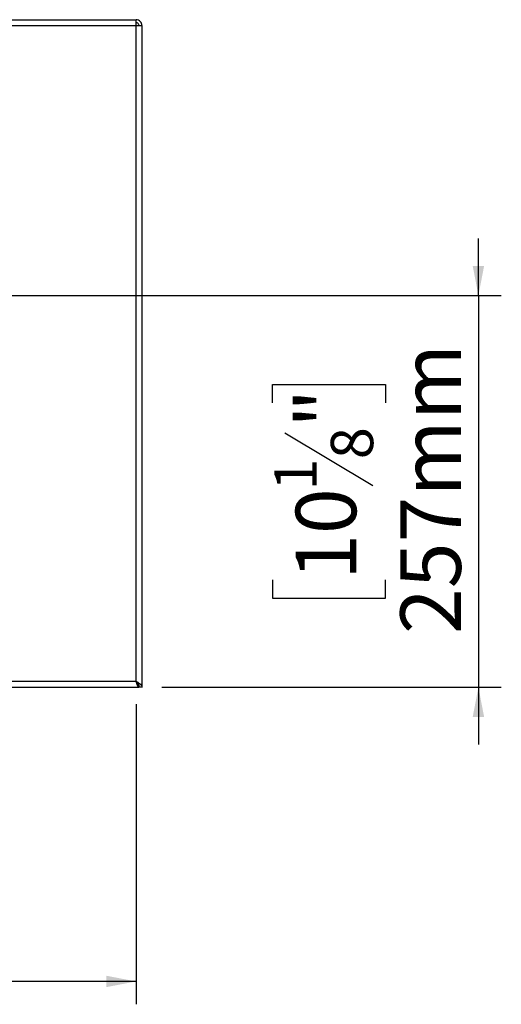
# Model space of a CAD drawing. Units: millimetres. Extents: x 131 to 3950, y 101 to 3102.
# Drawn here: x 1223 to 1538, y 222 to 868 of the extents above; entities that cross this region are included whole.
import ezdxf

# ---------------------------------------------------------------- set-up
doc = ezdxf.new("R2010")
doc.units = ezdxf.units.MM
doc.header["$LTSCALE"] = 15
doc.layers.add('FORMAT', color=7, linetype='Continuous')
doc.styles.add('SLDTEXTSTYLE0', font='TXT', dxfattribs={"width": 0.75})
doc.dimstyles.new('SLDDIMSTYLE0', dxfattribs={"dimtxt": 39.6875, "dimasz": 19.5, "dimexe": 0, "dimexo": 0.0625, "dimgap": 9.921875, "dimtad": 1, "dimdec": 0, "dimrnd": 1e-09, "dimzin": 12, "dimdsep": 46, "dimtxsty": 'SLDTEXTSTYLE0', "dimsah": 1, "dimcen": 0.09, "dimadec": 0, "dimazin": 3, "dimtfac": 1, "dimtdec": 0, "dimtofl": 0, "dimtmove": 0, "dimatfit": 3, "dimfxl": 0, "dimfrac": 2, "dimtolj": 1, "dimtzin": 12, "dimarcsym": 0})
doc.dimstyles.new('SLDDIMSTYLE1', dxfattribs={"dimtxt": 39.6875, "dimasz": 19.5, "dimexe": 0, "dimexo": 0.0625, "dimgap": 9.921875, "dimtad": 1, "dimdec": 0, "dimrnd": 1e-09, "dimzin": 12, "dimdsep": 46, "dimtxsty": 'SLDTEXTSTYLE0', "dimsah": 1, "dimcen": 0.09, "dimadec": 0, "dimazin": 3, "dimtfac": 1, "dimtdec": 0, "dimtmove": 0, "dimatfit": 0, "dimfxl": 0, "dimfrac": 2, "dimtolj": 1, "dimtzin": 12, "dimarcsym": 0})

# ---------------------------------------------------------------- blocks, each defined once
blk = doc.blocks.new('_D_12')
at = {"layer": 'FORMAT'}
for p, q in [((916.94, 671.7), (916.94, 221.68)), ((1298.94, 418.7), (1298.94, 221.68)), ((1039.63, 371.72), (1027.56, 371.72)), ((1027.56, 371.72), (1027.56, 297.64)), ((1176.25, 371.72), (1188.32, 371.72)), ((1188.32, 371.72), (1188.32, 297.64)), ((1136.12, 363.54), (1101.49, 305.82)), ((1027.56, 297.64), (1039.63, 297.64)), ((1188.32, 297.64), (1176.25, 297.64)), ((1298.94, 236.68), (916.94, 236.68))]:
    blk.add_line(p, q, dxfattribs=at)
for points in [[(916.94, 236.68), (936.44, 232.93), (936.44, 240.43)], [(1298.94, 236.68), (1279.44, 240.43), (1279.44, 232.93)]]:
    blk.add_solid(points, dxfattribs=at)
at = {"layer": 'FORMAT', "attachment_point": 1, "style": 'SLDTEXTSTYLE0'}
for s, insert, char_height in [('1', (1098.28, 370.49), 27.78), ('15', (1039.63, 356.46), 39.688), ('"', (1159.86, 356.46), 39.69), ('16', (1118.81, 333.45), 27.781), ('382mm', (1014.34, 287.84), 39.688)]:
    blk.add_mtext(s, dxfattribs=dict(at, insert=insert, char_height=char_height))
blk = doc.blocks.new('_D_13')
at = {"layer": 'FORMAT'}
for p, q in [((1523.41, 686.7), (1523.41, 724.2)), ((931.94, 686.7), (1538.41, 686.7)), ((1523.41, 686.7), (1523.41, 429.7)), ((1388.36, 616.25), (1388.36, 628.32)), ((1388.36, 628.32), (1462.44, 628.32)), ((1462.44, 628.32), (1462.44, 616.25)), ((1396.54, 596.65), (1454.26, 562.01)), ((1388.36, 500.15), (1388.36, 488.08)), ((1462.44, 488.08), (1462.44, 500.15)), ((1388.36, 488.08), (1462.44, 488.08)), ((1315.84, 429.7), (1538.41, 429.7)), ((1523.41, 429.7), (1523.41, 392.2))]:
    blk.add_line(p, q, dxfattribs=at)
for points in [[(1523.41, 686.7), (1527.16, 706.2), (1519.66, 706.2)], [(1523.41, 429.7), (1519.66, 410.2), (1527.16, 410.2)]]:
    blk.add_solid(points, dxfattribs=at)
at = {"layer": 'FORMAT', "attachment_point": 1, "rotation": 90, "style": 'SLDTEXTSTYLE0'}
for s, insert, char_height in [('257mm', (1472.25, 464.6), 39.688), ('"', (1403.62, 599.86), 39.69), ('8', (1426.63, 579.33), 27.78), ('1', (1389.59, 558.8), 27.78), ('10', (1403.62, 500.15), 39.688)]:
    blk.add_mtext(s, dxfattribs=dict(at, insert=insert, char_height=char_height))

msp = doc.modelspace()

# ---------------------------------------------------------------- linework, layer by layer
at = {"color": 7, "linetype": 'Continuous', "lineweight": 25}
for p, q in [((534.94, 867.7), (1298.94, 867.7)), ((1298.94, 863.7), (1298.94, 867.7)), ((1298.94, 863.7), (534.94, 863.7)), ((1298.94, 433.7), (1298.94, 863.7)), ((1302.94, 863.7), (1300.94, 863.7)), ((1302.94, 863.56), (1302.94, 863.7)), ((1302.94, 429.7), (1302.94, 863.56)), ((534.94, 433.7), (1298.94, 433.7)), ((533.04, 429.7), (1300.84, 429.7)), ((1300.64, 430.3), (1300.94, 430.3)), ((1300.84, 430.3), (1300.84, 429.7)), ((1302.94, 429.7), (1300.94, 429.7))]:
    msp.add_line(p, q, dxfattribs=at)
msp.add_arc((1300.34, 430.3), 0.6, 296.05158, 0, dxfattribs=at)
for points in [[(1302.94, 863.7), (1302.88, 864.22), (1302.76, 865.27), (1301.83, 866.59), (1300.51, 867.52), (1299.46, 867.64), (1298.94, 867.7)], [(1300.94, 863.7), (1300.91, 863.96), (1300.85, 864.49), (1300.39, 865.15), (1299.73, 865.61), (1299.2, 865.67), (1298.94, 865.7)], [(1302.94, 863.56), (1302.88, 863.57), (1302.76, 863.59), (1301.83, 863.63), (1300.51, 863.66), (1299.46, 863.69), (1298.94, 863.7)], [(1300.84, 429.7), (1300.68, 429.76), (1300.36, 429.88), (1299.89, 430.8), (1299.41, 432.13), (1299.1, 433.17), (1298.94, 433.7)]]:
    msp.add_open_spline(points, degree=3, dxfattribs=at)
for points, knots in [([(1298.94, 433.7), (1299.47, 433.36), (1300.54, 432.68), (1301.88, 431.66), (1302.77, 430.67), (1302.89, 430.01), (1302.94, 429.7)], [0, 0, 0, 0, 0.2546509, 0.5095426, 0.7644355, 1, 1, 1, 1]), ([(1298.94, 433.7), (1299.3, 433.23), (1300.03, 432.3), (1300.8, 430.97), (1300.9, 430.1), (1300.94, 429.7)], [0, 0, 0, 0, 0.3481379, 0.6975294, 1, 1, 1, 1]), ([(1300.09, 432.11), (1300.02, 432.16), (1299.8, 432.35), (1299.41, 432.92), (1299.1, 433.44), (1298.94, 433.7)], [0, 0, 0, 0, 0.171043, 0.585522, 1, 1, 1, 1])]:
    msp.add_open_spline(points, degree=3, knots=knots, dxfattribs=at)

# ---------------------------------------------------------------- dimensions: what is measured, and where the dimension line sits
at = {"layer": 'FORMAT'}
dim = msp.add_linear_dim(base=(1523.41, 429.7), p1=(916.94, 686.7), p2=(1300.84, 429.7), angle=90, dimstyle='SLDDIMSTYLE1', dxfattribs=at)
dim.commit()
dim.dimension.update_dxf_attribs({"geometry": '_D_13', "text_midpoint": (1523.41, 558.2), "dimtype": 160})
dim = msp.add_linear_dim(base=(916.94, 236.68), p1=(1298.94, 433.7), p2=(916.94, 686.7), dimstyle='SLDDIMSTYLE0', dxfattribs=at)
dim.commit()
dim.dimension.update_dxf_attribs({"geometry": '_D_12', "text_midpoint": (1107.94, 236.68), "dimtype": 160})

doc.saveas('drawing.dxf')
